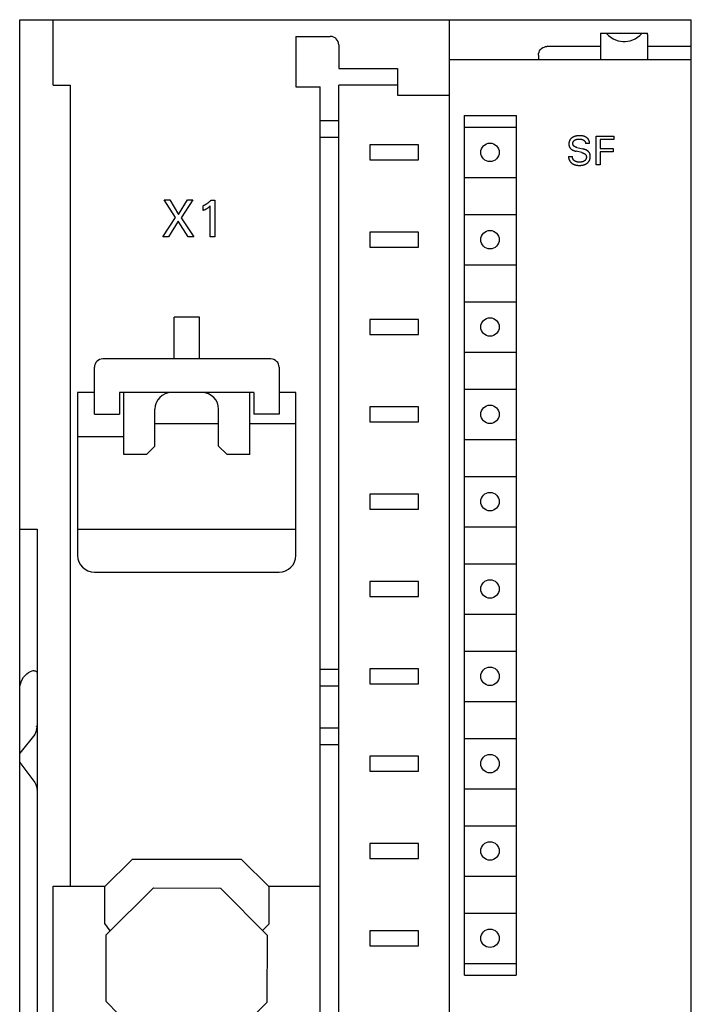
# Model space of a CAD drawing. Extents: x 0 to 594, y 0 to 420.
# Drawn here: x 103 to 143, y 270 to 328 of the extents above; entities that cross this region are included whole.
import ezdxf

# ---------------------------------------------------------------- set-up
doc = ezdxf.new("R2010")
doc.units = 0
doc.header["$LTSCALE"] = 32.67
doc.header["$MEASUREMENT"] = 0
doc.layers.add('20000_FRONT_O', color=7, linetype='CONTINUOUS')

msp = doc.modelspace()

# ---------------------------------------------------------------- linework, layer by layer
at = {"layer": '20000_FRONT_O', "color": 7, "linetype": 'Continuous'}
for p, q in [((103.31381, 203.49581), (103.31381, 328.49581)), ((103.31381, 328.49581), (143.31381, 328.49581)), ((105.31381, 324.59581), (105.31381, 328.49581)), ((128.91381, 203.49581), (128.91381, 328.49581)), ((143.31381, 203.49581), (143.31381, 328.49581)), ((119.76381, 327.49581), (119.76381, 324.49581)), ((119.76381, 327.49581), (121.81381, 327.49581)), ((137.91381, 327.69581), (137.91381, 326.09581)), ((137.91381, 327.69581), (140.70849, 327.69581)), ((138.24143, 327.69581), (138.37207, 327.55989)), ((138.37207, 327.55989), (138.51146, 327.44854)), ((138.51146, 327.44854), (138.65559, 327.36019)), ((138.65559, 327.36019), (138.80178, 327.2928)), ((138.80178, 327.2928), (138.94843, 327.24433)), ((138.94843, 327.24433), (139.09484, 327.21304)), ((139.09484, 327.21304), (139.24087, 327.19771)), ((139.24087, 327.19771), (139.38674, 327.19771)), ((139.38674, 327.19771), (139.53277, 327.21304)), ((139.53277, 327.21304), (139.67918, 327.24433)), ((139.67918, 327.24433), (139.82584, 327.2928)), ((139.82584, 327.2928), (139.97202, 327.36019)), ((139.97202, 327.36019), (140.11616, 327.44854)), ((140.11616, 327.44854), (140.25554, 327.55989)), ((140.25554, 327.55989), (140.38619, 327.69581)), ((140.71147, 327.66468), (140.70849, 327.69581)), ((140.71323, 327.6347), (140.71147, 327.66468)), ((140.71381, 327.60586), (140.71323, 327.6347)), ((140.71381, 327.60586), (140.71381, 326.09581)), ((122.31381, 326.99581), (122.31381, 325.59581)), ((134.24272, 326.55651), (134.27963, 326.63925)), ((134.27963, 326.63925), (134.3306, 326.71475)), ((134.3306, 326.71475), (134.39301, 326.77915)), ((134.39301, 326.77915), (134.46508, 326.83109)), ((134.46508, 326.83109), (134.54385, 326.86884)), ((134.54385, 326.86884), (134.62774, 326.89193)), ((134.62774, 326.89193), (134.71381, 326.89966)), ((137.91381, 326.89966), (134.71381, 326.89966)), ((143.31381, 326.89966), (140.71381, 326.89966)), ((143.31381, 326.09581), (128.91381, 326.09581)), ((134.21381, 326.38202), (134.22078, 326.46991)), ((134.21381, 326.38434), (134.21381, 326.09581)), ((134.22078, 326.46991), (134.24272, 326.55651)), ((122.31381, 325.59581), (125.81381, 325.59581)), ((125.81381, 325.59581), (125.81381, 323.99581)), ((105.31381, 324.59581), (106.31381, 324.59581)), ((106.31381, 324.59581), (106.31381, 276.89581)), ((119.76381, 324.49581), (121.21381, 324.49581)), ((121.21381, 206.39581), (121.21381, 324.49581)), ((122.31381, 207.39581), (122.31381, 324.59581)), ((125.81381, 324.59581), (122.31381, 324.59581)), ((125.81381, 323.99581), (128.91381, 323.99581)), ((121.21381, 322.49581), (122.31381, 322.49581)), ((129.79419, 322.79581), (129.79419, 271.59581)), ((129.79419, 322.79581), (132.89419, 322.79581)), ((132.87458, 322.79581), (132.87458, 271.59581)), ((129.81381, 322.09581), (132.87458, 322.09581)), ((121.21381, 321.49581), (122.31381, 321.49581)), ((136.06946, 321.31184), (136.06255, 321.29732)), ((136.07694, 321.32608), (136.06946, 321.31184)), ((136.08497, 321.34001), (136.07694, 321.32608)), ((136.09355, 321.3536), (136.08497, 321.34001)), ((136.10266, 321.36683), (136.09355, 321.3536)), ((136.11231, 321.37965), (136.10266, 321.36683)), ((136.12291, 321.39256), (136.11231, 321.37965)), ((136.13404, 321.40501), (136.12291, 321.39256)), ((136.14568, 321.417), (136.13404, 321.40501)), ((136.15778, 321.42854), (136.14568, 321.417)), ((136.17031, 321.43962), (136.15778, 321.42854)), ((136.18324, 321.45024), (136.17031, 321.43962)), ((136.19654, 321.46041), (136.18324, 321.45024)), ((136.21017, 321.47012), (136.19654, 321.46041)), ((136.22409, 321.47939), (136.21017, 321.47012)), ((136.24092, 321.48977), (136.22409, 321.47939)), ((136.25809, 321.49954), (136.24092, 321.48977)), ((136.27558, 321.5087), (136.25809, 321.49954)), ((136.29336, 321.51728), (136.27558, 321.5087)), ((136.31141, 321.52528), (136.29336, 321.51728)), ((136.32969, 321.53273), (136.31141, 321.52528)), ((136.34819, 321.53963), (136.32969, 321.53273)), ((136.33856, 321.2986), (136.34575, 321.30451)), ((136.34575, 321.30451), (136.35316, 321.31017)), ((136.36855, 321.54654), (136.34819, 321.53963)), ((136.35316, 321.31017), (136.36077, 321.31557)), ((136.36077, 321.31557), (136.36856, 321.32073)), ((136.3891, 321.55284), (136.36855, 321.54654)), ((136.36856, 321.32073), (136.3765, 321.32565)), ((136.3765, 321.32565), (136.38457, 321.33034)), ((136.38457, 321.33034), (136.39277, 321.33481)), ((136.40983, 321.55855), (136.3891, 321.55284)), ((136.39277, 321.33481), (136.40331, 321.34017)), ((136.40331, 321.34017), (136.41399, 321.34519)), ((136.43071, 321.56368), (136.40983, 321.55855)), ((136.41399, 321.34519), (136.42481, 321.34989)), ((136.42481, 321.34989), (136.43575, 321.35427)), ((136.45171, 321.56825), (136.43071, 321.56368)), ((136.43575, 321.35427), (136.4468, 321.35834)), ((136.4468, 321.35834), (136.45796, 321.36211)), ((136.4728, 321.57228), (136.45171, 321.56825)), ((136.45796, 321.36211), (136.46921, 321.3656)), ((136.46921, 321.3656), (136.48179, 321.36914)), ((136.49397, 321.57577), (136.4728, 321.57228)), ((136.48179, 321.36914), (136.49445, 321.37236)), ((136.52166, 321.57957), (136.49397, 321.57577)), ((136.49445, 321.37236), (136.5072, 321.37526)), ((136.5072, 321.37526), (136.52002, 321.37787)), ((136.52002, 321.37787), (136.53289, 321.3802)), ((136.54943, 321.58256), (136.52166, 321.57957)), ((136.53289, 321.3802), (136.54581, 321.38226)), ((136.54581, 321.38226), (136.55877, 321.38407)), ((136.57729, 321.58482), (136.54943, 321.58256)), ((136.55877, 321.38407), (136.57581, 321.38609)), ((136.57581, 321.38609), (136.59289, 321.3877)), ((136.60524, 321.5864), (136.57729, 321.58482)), ((136.59289, 321.3877), (136.61, 321.38892)), ((136.63329, 321.58738), (136.60524, 321.5864)), ((136.61, 321.38892), (136.62713, 321.38974)), ((136.62713, 321.38974), (136.64428, 321.39018)), ((136.66144, 321.58782), (136.63329, 321.58738)), ((136.64428, 321.39018), (136.66144, 321.39023)), ((136.68289, 321.58782), (136.66144, 321.58782)), ((136.66144, 321.39023), (136.67601, 321.38997)), ((136.67601, 321.38997), (136.69056, 321.3894)), ((136.70437, 321.58751), (136.68289, 321.58782)), ((136.69056, 321.3894), (136.70509, 321.38849)), ((136.72586, 321.58685), (136.70437, 321.58751)), ((136.70509, 321.38849), (136.7196, 321.38721)), ((136.7196, 321.38721), (136.73405, 321.38553)), ((136.74735, 321.58579), (136.72586, 321.58685)), ((136.73405, 321.38553), (136.74846, 321.3834)), ((136.7688, 321.58431), (136.74735, 321.58579)), ((136.74846, 321.3834), (136.76433, 321.38051)), ((136.76433, 321.38051), (136.78009, 321.37702)), ((136.79019, 321.58235), (136.7688, 321.58431)), ((136.78009, 321.37702), (136.78792, 321.37506)), ((136.78792, 321.37506), (136.7957, 321.37294)), ((136.8115, 321.57987), (136.79019, 321.58235)), ((136.7957, 321.37294), (136.80345, 321.37067)), ((136.80345, 321.37067), (136.81114, 321.36824)), ((136.81114, 321.36824), (136.81878, 321.36566)), ((136.8327, 321.57684), (136.8115, 321.57987)), ((136.81878, 321.36566), (136.82637, 321.36292)), ((136.82637, 321.36292), (136.83355, 321.36016)), ((136.85376, 321.57323), (136.8327, 321.57684)), ((136.83355, 321.36016), (136.84067, 321.35726)), ((136.84067, 321.35726), (136.84773, 321.35421)), ((136.84773, 321.35421), (136.85472, 321.35102)), ((136.87468, 321.56897), (136.85376, 321.57323)), ((136.85472, 321.35102), (136.86165, 321.34768)), ((136.86165, 321.34768), (136.86851, 321.34419)), ((136.86851, 321.34419), (136.87529, 321.34056)), ((136.89541, 321.56405), (136.87468, 321.56897)), ((136.87529, 321.34056), (136.882, 321.33678)), ((136.882, 321.33678), (136.88863, 321.33286)), ((136.88863, 321.33286), (136.89518, 321.32878)), ((136.89518, 321.32878), (136.90055, 321.32529)), ((136.91593, 321.55841), (136.89541, 321.56405)), ((136.90055, 321.32529), (136.90586, 321.32169)), ((136.90586, 321.32169), (136.9111, 321.31798)), ((136.9111, 321.31798), (136.91627, 321.31418)), ((136.93623, 321.55202), (136.91593, 321.55841)), ((136.91627, 321.31418), (136.92135, 321.31026)), ((136.92135, 321.31026), (136.92634, 321.30624)), ((136.92634, 321.30624), (136.93124, 321.30211)), ((136.95627, 321.54483), (136.93623, 321.55202)), ((136.97603, 321.53682), (136.95627, 321.54483)), ((136.99128, 321.52994), (136.97603, 321.53682)), ((137.00632, 321.52255), (136.99128, 321.52994)), ((137.02113, 321.51464), (137.00632, 321.52255)), ((137.03569, 321.50623), (137.02113, 321.51464)), ((137.04998, 321.49733), (137.03569, 321.50623)), ((137.06397, 321.48795), (137.04998, 321.49733)), ((137.07764, 321.47811), (137.06397, 321.48795)), ((137.09096, 321.46781), (137.07764, 321.47811)), ((137.10393, 321.45706), (137.09096, 321.46781)), ((137.1165, 321.44587), (137.10393, 321.45706)), ((137.12867, 321.43426), (137.1165, 321.44587)), ((137.14041, 321.42224), (137.12867, 321.43426)), ((137.1517, 321.40982), (137.14041, 321.42224)), ((137.16251, 321.397), (137.1517, 321.40982)), ((137.17282, 321.3838), (137.16251, 321.397)), ((137.18114, 321.37236), (137.17282, 321.3838)), ((137.18907, 321.36066), (137.18114, 321.37236)), ((137.1966, 321.3487), (137.18907, 321.36066)), ((137.20371, 321.3365), (137.1966, 321.3487)), ((137.2104, 321.32407), (137.20371, 321.3365)), ((137.21666, 321.3114), (137.2104, 321.32407)), ((137.22246, 321.29851), (137.21666, 321.3114)), ((137.64939, 319.85409), (137.64939, 321.55409)), ((137.64939, 321.55409), (138.69638, 321.55409)), ((137.88192, 321.36131), (137.88192, 320.82517)), ((138.69638, 321.36131), (137.88192, 321.36131)), ((138.69638, 321.55409), (138.69638, 321.36131)), ((124.16381, 321.04581), (124.16381, 320.14581)), ((127.06381, 321.04581), (124.16381, 321.04581)), ((127.06381, 320.14581), (127.06381, 321.04581)), ((136.0231, 321.11494), (136.02289, 321.09746)), ((136.02289, 321.09746), (136.02304, 321.08546)), ((136.02304, 321.08546), (136.02343, 321.07347)), ((136.02382, 321.13241), (136.0231, 321.11494)), ((136.02343, 321.07347), (136.02407, 321.0615)), ((136.02508, 321.14984), (136.02382, 321.13241)), ((136.02407, 321.0615), (136.02499, 321.04955)), ((136.02499, 321.04955), (136.02619, 321.03764)), ((136.02691, 321.16721), (136.02508, 321.14984)), ((136.02619, 321.03764), (136.02768, 321.02577)), ((136.02931, 321.18449), (136.02691, 321.16721)), ((136.02768, 321.02577), (136.02947, 321.01395)), ((136.03233, 321.20168), (136.02931, 321.18449)), ((136.02947, 321.01395), (136.03158, 321.00218)), ((136.03158, 321.00218), (136.03403, 320.99048)), ((136.03597, 321.21873), (136.03233, 321.20168)), ((136.03403, 320.99048), (136.03681, 320.97885)), ((136.04027, 321.23562), (136.03597, 321.21873)), ((136.03681, 320.97885), (136.03938, 320.96928)), ((136.03938, 320.96928), (136.0422, 320.95977)), ((136.04524, 321.25235), (136.04027, 321.23562)), ((136.0422, 320.95977), (136.04525, 320.95034)), ((136.05043, 321.26754), (136.04524, 321.25235)), ((136.04525, 320.95034), (136.04856, 320.94098)), ((136.04856, 320.94098), (136.0521, 320.93171)), ((136.0562, 321.28255), (136.05043, 321.26754)), ((136.0521, 320.93171), (136.0559, 320.92254)), ((136.0559, 320.92254), (136.05994, 320.91348)), ((136.06255, 321.29732), (136.0562, 321.28255)), ((136.05994, 320.91348), (136.06422, 320.90453)), ((136.06422, 320.90453), (136.06876, 320.8957)), ((136.06876, 320.8957), (136.07354, 320.887)), ((136.07354, 320.887), (136.07858, 320.87845)), ((136.07858, 320.87845), (136.08381, 320.87012)), ((136.08381, 320.87012), (136.08928, 320.86195)), ((136.08928, 320.86195), (136.09498, 320.85394)), ((136.09498, 320.85394), (136.10091, 320.84609)), ((136.10091, 320.84609), (136.10706, 320.83841)), ((136.10706, 320.83841), (136.11342, 320.83091)), ((136.11342, 320.83091), (136.11999, 320.82359)), ((136.11999, 320.82359), (136.12675, 320.81646)), ((136.12675, 320.81646), (136.13371, 320.80952)), ((136.13371, 320.80952), (136.14086, 320.80278)), ((136.14086, 320.80278), (136.14819, 320.79625)), ((136.14819, 320.79625), (136.15633, 320.78942)), ((136.15633, 320.78942), (136.16466, 320.78282)), ((136.16466, 320.78282), (136.17316, 320.77645)), ((136.17316, 320.77645), (136.18183, 320.7703)), ((136.18183, 320.7703), (136.19065, 320.76437)), ((136.19065, 320.76437), (136.19961, 320.75864)), ((136.19961, 320.75864), (136.20869, 320.7531)), ((136.20869, 320.7531), (136.21788, 320.74775)), ((136.21788, 320.74775), (136.22717, 320.74257)), ((136.22717, 320.74257), (136.23952, 320.73602)), ((136.23952, 320.73602), (136.252, 320.72974)), ((136.252, 320.72974), (136.26461, 320.72372)), ((136.25894, 321.12286), (136.25914, 321.13138)), ((136.25903, 321.11433), (136.25894, 321.12286)), ((136.25939, 321.10611), (136.25903, 321.11433)), ((136.25914, 321.13138), (136.25962, 321.13986)), ((136.26001, 321.0979), (136.25939, 321.10611)), ((136.25962, 321.13986), (136.26039, 321.14831)), ((136.26091, 321.0897), (136.26001, 321.0979)), ((136.26039, 321.14831), (136.26145, 321.15671)), ((136.26209, 321.08155), (136.26091, 321.0897)), ((136.26145, 321.15671), (136.2628, 321.16506)), ((136.26356, 321.07345), (136.26209, 321.08155)), ((136.2628, 321.16506), (136.26443, 321.17335)), ((136.26532, 321.06542), (136.26356, 321.07345)), ((136.26443, 321.17335), (136.26636, 321.18157)), ((136.26461, 320.72372), (136.27733, 320.71796)), ((136.26737, 321.05749), (136.26532, 321.06542)), ((136.26636, 321.18157), (136.26858, 321.18972)), ((136.26974, 321.04966), (136.26737, 321.05749)), ((136.26858, 321.18972), (136.27109, 321.19778)), ((136.27241, 321.04195), (136.26974, 321.04966)), ((136.27109, 321.19778), (136.27389, 321.20576)), ((136.2754, 321.03439), (136.27241, 321.04195)), ((136.27389, 321.20576), (136.27706, 321.2138)), ((136.27872, 321.02698), (136.2754, 321.03439)), ((136.27706, 321.2138), (136.28052, 321.22173)), ((136.27733, 320.71796), (136.29015, 320.71244)), ((136.28236, 321.01975), (136.27872, 321.02698)), ((136.28052, 321.22173), (136.28428, 321.22952)), ((136.28634, 321.01272), (136.28236, 321.01975)), ((136.28428, 321.22952), (136.28834, 321.23718)), ((136.29062, 321.00596), (136.28634, 321.01272)), ((136.28834, 321.23718), (136.29267, 321.24467)), ((136.29521, 320.9994), (136.29062, 321.00596)), ((136.29267, 321.24467), (136.29729, 321.25199)), ((136.30009, 320.99304), (136.29521, 320.9994)), ((136.29729, 321.25199), (136.30219, 321.25912)), ((136.30526, 320.98689), (136.30009, 320.99304)), ((136.30219, 321.25912), (136.30735, 321.26605)), ((136.31069, 320.98094), (136.30526, 320.98689)), ((136.30735, 321.26605), (136.31278, 321.27277)), ((136.31636, 320.97518), (136.31069, 320.98094)), ((136.31278, 321.27277), (136.31847, 321.27925)), ((136.32226, 320.96962), (136.31636, 320.97518)), ((136.31847, 321.27925), (136.3249, 321.28598)), ((136.32836, 320.96425), (136.32226, 320.96962)), ((136.3249, 321.28598), (136.3316, 321.29243)), ((136.33465, 320.95908), (136.32836, 320.96425)), ((136.3316, 321.29243), (136.33856, 321.2986)), ((136.34111, 320.95409), (136.33465, 320.95908)), ((136.34772, 320.9493), (136.34111, 320.95409)), ((136.35446, 320.94468), (136.34772, 320.9493)), ((136.36132, 320.94026), (136.35446, 320.94468)), ((136.36827, 320.93601), (136.36132, 320.94026)), ((136.37897, 320.92991), (136.36827, 320.93601)), ((136.38984, 320.9242), (136.37897, 320.92991)), ((136.40086, 320.91887), (136.38984, 320.9242)), ((136.41202, 320.91389), (136.40086, 320.91887)), ((136.42331, 320.90924), (136.41202, 320.91389)), ((136.43471, 320.9049), (136.42331, 320.90924)), ((136.44622, 320.90085), (136.43471, 320.9049)), ((136.45781, 320.89707), (136.44622, 320.90085)), ((136.46948, 320.89354), (136.45781, 320.89707)), ((136.48121, 320.89023), (136.46948, 320.89354)), ((136.493, 320.88712), (136.48121, 320.89023)), ((136.50482, 320.88421), (136.493, 320.88712)), ((136.50482, 320.88421), (136.84699, 320.80228)), ((136.86577, 320.79767), (136.84699, 320.80228)), ((136.8845, 320.79282), (136.86577, 320.79767)), ((136.90317, 320.78772), (136.8845, 320.79282)), ((136.92176, 320.78235), (136.90317, 320.78772)), ((136.94027, 320.77669), (136.92176, 320.78235)), ((136.93124, 321.30211), (136.93605, 321.29786)), ((136.93605, 321.29786), (136.94074, 321.29351)), ((136.95867, 320.77071), (136.94027, 320.77669)), ((136.94074, 321.29351), (136.94533, 321.28905)), ((136.94533, 321.28905), (136.9498, 321.28447)), ((136.9498, 321.28447), (136.95414, 321.27978)), ((136.95414, 321.27978), (136.95836, 321.27497)), ((136.95836, 321.27497), (136.9622, 321.27035)), ((136.97697, 320.76439), (136.95867, 320.77071)), ((136.9622, 321.27035), (136.96592, 321.26564)), ((136.96592, 321.26564), (136.96951, 321.26083)), ((136.96951, 321.26083), (136.97299, 321.25593)), ((136.97299, 321.25593), (136.97634, 321.25094)), ((136.97634, 321.25094), (136.97957, 321.24587)), ((136.99052, 320.75946), (136.97697, 320.76439)), ((136.97957, 321.24587), (136.98267, 321.24072)), ((136.98267, 321.24072), (136.98564, 321.23549)), ((136.98564, 321.23549), (136.98848, 321.23018)), ((136.98848, 321.23018), (136.99119, 321.22481)), ((137.004, 320.75431), (136.99052, 320.75946)), ((136.99119, 321.22481), (136.99377, 321.21937)), ((136.99377, 321.21937), (136.99622, 321.21386)), ((136.99622, 321.21386), (136.99852, 321.2083)), ((136.99852, 321.2083), (137.00063, 321.20285)), ((137.00063, 321.20285), (137.00261, 321.19735)), ((137.00261, 321.19735), (137.00446, 321.19181)), ((137.01739, 320.74893), (137.004, 320.75431)), ((137.00446, 321.19181), (137.00617, 321.18622)), ((137.00617, 321.18622), (137.00775, 321.1806)), ((137.00775, 321.1806), (137.00919, 321.17494)), ((137.00919, 321.17494), (137.0105, 321.16924)), ((137.0105, 321.16924), (137.01166, 321.16352)), ((137.01166, 321.16352), (137.01269, 321.15778)), ((137.01269, 321.15778), (137.01357, 321.15201)), ((137.01357, 321.15201), (137.01431, 321.14622)), ((137.01431, 321.14622), (137.01491, 321.14042)), ((137.01491, 321.14042), (137.01536, 321.13461)), ((137.01536, 321.13461), (137.01566, 321.12878)), ((137.2518, 321.12878), (137.01566, 321.12878)), ((137.03067, 320.74332), (137.01739, 320.74893)), ((137.04385, 320.73745), (137.03067, 320.74332)), ((137.0569, 320.73132), (137.04385, 320.73745)), ((137.06982, 320.72491), (137.0569, 320.73132)), ((137.08259, 320.71821), (137.06982, 320.72491)), ((137.09213, 320.71295), (137.08259, 320.71821)), ((137.22779, 321.28541), (137.22246, 321.29851)), ((137.23264, 321.27209), (137.22779, 321.28541)), ((137.237, 321.25857), (137.23264, 321.27209)), ((137.24086, 321.24485), (137.237, 321.25857)), ((137.24419, 321.23094), (137.24086, 321.24485)), ((137.24699, 321.21684), (137.24419, 321.23094)), ((137.24924, 321.20257), (137.24699, 321.21684)), ((137.25093, 321.18813), (137.24924, 321.20257)), ((137.25204, 321.17352), (137.25093, 321.18813)), ((137.2518, 321.12878), (137.25249, 321.14384)), ((137.25257, 321.15876), (137.25204, 321.17352)), ((137.25249, 321.14384), (137.25257, 321.15876)), ((137.88192, 320.82517), (138.65421, 320.82517)), ((138.65421, 320.82517), (138.65421, 320.6324)), ((124.16381, 320.14581), (127.06381, 320.14581)), ((136.00361, 320.34686), (136.00332, 320.32996)), ((136.00332, 320.32996), (136.00368, 320.31317)), ((136.00361, 320.34686), (136.23735, 320.34686)), ((136.00368, 320.31317), (136.00468, 320.2965)), ((136.00468, 320.2965), (136.00631, 320.27996)), ((136.00631, 320.27996), (136.00855, 320.26356)), ((136.00855, 320.26356), (136.01139, 320.24731)), ((136.01139, 320.24731), (136.01482, 320.23122)), ((136.01482, 320.23122), (136.01883, 320.2153)), ((136.01883, 320.2153), (136.02339, 320.19956)), ((136.02339, 320.19956), (136.0285, 320.18401)), ((136.0285, 320.18401), (136.03415, 320.16866)), ((136.03415, 320.16866), (136.04032, 320.15353)), ((136.04032, 320.15353), (136.04699, 320.13861)), ((136.04699, 320.13861), (136.05415, 320.12393)), ((136.23584, 320.31965), (136.23594, 320.3264)), ((136.23592, 320.31293), (136.23584, 320.31965)), ((136.23617, 320.30626), (136.23592, 320.31293)), ((136.23594, 320.3264), (136.23622, 320.33318)), ((136.2366, 320.29962), (136.23617, 320.30626)), ((136.23622, 320.33318), (136.23669, 320.34)), ((136.23721, 320.29303), (136.2366, 320.29962)), ((136.23669, 320.34), (136.23735, 320.34686)), ((136.23798, 320.28648), (136.23721, 320.29303)), ((136.23891, 320.27997), (136.23798, 320.28648)), ((136.24001, 320.27351), (136.23891, 320.27997)), ((136.24128, 320.26709), (136.24001, 320.27351)), ((136.2427, 320.26073), (136.24128, 320.26709)), ((136.24428, 320.25441), (136.2427, 320.26073)), ((136.24601, 320.24815), (136.24428, 320.25441)), ((136.24789, 320.24194), (136.24601, 320.24815)), ((136.24992, 320.23579), (136.24789, 320.24194)), ((136.2521, 320.22969), (136.24992, 320.23579)), ((136.25441, 320.22365), (136.2521, 320.22969)), ((136.25687, 320.21767), (136.25441, 320.22365)), ((136.25947, 320.21175), (136.25687, 320.21767)), ((136.2622, 320.20589), (136.25947, 320.21175)), ((136.26507, 320.20009), (136.2622, 320.20589)), ((136.26806, 320.19436), (136.26507, 320.20009)), ((136.27119, 320.1887), (136.26806, 320.19436)), ((136.27443, 320.18311), (136.27119, 320.1887)), ((136.2778, 320.17759), (136.27443, 320.18311)), ((136.28129, 320.17213), (136.2778, 320.17759)), ((136.2849, 320.16675), (136.28129, 320.17213)), ((136.28862, 320.16145), (136.2849, 320.16675)), ((136.29286, 320.15568), (136.28862, 320.16145)), ((136.29015, 320.71244), (136.30308, 320.70714)), ((136.29723, 320.15), (136.29286, 320.15568)), ((136.30173, 320.14442), (136.29723, 320.15)), ((136.30636, 320.13894), (136.30173, 320.14442)), ((136.30308, 320.70714), (136.31609, 320.70207)), ((136.31111, 320.13356), (136.30636, 320.13894)), ((136.31598, 320.12828), (136.31111, 320.13356)), ((136.31609, 320.70207), (136.32918, 320.69719)), ((136.32918, 320.69719), (136.34676, 320.69098)), ((136.34676, 320.69098), (136.36445, 320.6851)), ((136.36445, 320.6851), (136.38224, 320.67954)), ((136.38224, 320.67954), (136.40013, 320.67427)), ((136.40013, 320.67427), (136.41809, 320.66929)), ((136.41809, 320.66929), (136.43612, 320.66457)), ((136.43612, 320.66457), (136.45421, 320.66011)), ((136.79638, 320.57818), (136.45421, 320.66011)), ((136.79638, 320.57818), (136.81038, 320.57472)), ((136.81038, 320.57472), (136.82432, 320.57105)), ((136.82432, 320.57105), (136.83819, 320.56711)), ((136.83819, 320.56711), (136.85198, 320.5629)), ((136.85198, 320.5629), (136.86567, 320.55837)), ((136.86567, 320.55837), (136.87925, 320.5535)), ((136.87925, 320.5535), (136.8927, 320.54825)), ((136.8927, 320.54825), (136.90602, 320.5426)), ((136.90602, 320.5426), (136.91918, 320.53651)), ((136.91918, 320.53651), (136.93217, 320.52995)), ((136.93217, 320.52995), (136.94498, 320.52289)), ((136.94498, 320.52289), (136.95309, 320.51809)), ((136.95309, 320.51809), (136.9611, 320.51306)), ((136.9611, 320.51306), (136.96897, 320.50781)), ((136.96897, 320.50781), (136.97668, 320.50234)), ((136.97668, 320.50234), (136.98419, 320.49663)), ((136.98419, 320.49663), (136.99149, 320.49068)), ((136.99149, 320.49068), (136.99854, 320.4845)), ((137.00011, 320.13342), (136.99357, 320.12614)), ((136.99854, 320.4845), (137.00532, 320.47807)), ((137.00636, 320.14093), (137.00011, 320.13342)), ((137.00532, 320.47807), (137.01179, 320.4714)), ((137.0123, 320.14867), (137.00636, 320.14093)), ((137.01179, 320.4714), (137.01794, 320.46447)), ((137.01794, 320.15663), (137.0123, 320.14867)), ((137.01794, 320.46447), (137.02373, 320.4573)), ((137.02326, 320.16484), (137.01794, 320.15663)), ((137.02825, 320.17325), (137.02326, 320.16484)), ((137.02373, 320.4573), (137.02914, 320.44986)), ((137.03291, 320.18187), (137.02825, 320.17325)), ((137.02914, 320.44986), (137.03413, 320.44217)), ((137.03724, 320.19066), (137.03291, 320.18187)), ((137.03413, 320.44217), (137.03833, 320.43489)), ((137.04125, 320.19963), (137.03724, 320.19066)), ((137.03833, 320.43489), (137.04218, 320.42741)), ((137.04493, 320.20876), (137.04125, 320.19963)), ((137.04218, 320.42741), (137.04567, 320.41973)), ((137.04828, 320.21803), (137.04493, 320.20876)), ((137.04567, 320.41973), (137.04883, 320.41188)), ((137.05132, 320.22744), (137.04828, 320.21803)), ((137.04883, 320.41188), (137.05166, 320.40387)), ((137.05403, 320.23696), (137.05132, 320.22744)), ((137.05166, 320.40387), (137.05418, 320.39572)), ((137.05642, 320.2466), (137.05403, 320.23696)), ((137.05418, 320.39572), (137.05639, 320.38745)), ((137.05639, 320.38745), (137.0583, 320.37906)), ((137.0585, 320.25632), (137.05642, 320.2466)), ((137.0583, 320.37906), (137.05994, 320.37058)), ((137.06026, 320.26613), (137.0585, 320.25632)), ((137.05994, 320.37058), (137.0613, 320.36201)), ((137.0617, 320.27601), (137.06026, 320.26613)), ((137.0613, 320.36201), (137.0624, 320.35339)), ((137.06284, 320.28595), (137.0617, 320.27601)), ((137.0624, 320.35339), (137.06325, 320.34472)), ((137.06366, 320.29592), (137.06284, 320.28595)), ((137.06325, 320.34472), (137.06385, 320.33601)), ((137.06417, 320.30593), (137.06366, 320.29592)), ((137.06385, 320.33601), (137.06426, 320.32599)), ((137.06437, 320.31596), (137.06417, 320.30593)), ((137.06426, 320.32599), (137.06437, 320.31596)), ((137.10156, 320.70751), (137.09213, 320.71295)), ((137.11089, 320.70188), (137.10156, 320.70751)), ((137.12009, 320.69605), (137.11089, 320.70188)), ((137.12915, 320.69002), (137.12009, 320.69605)), ((137.13807, 320.68378), (137.12915, 320.69002)), ((137.14684, 320.67732), (137.13807, 320.68378)), ((137.15544, 320.67064), (137.14684, 320.67732)), ((137.16385, 320.66372), (137.15544, 320.67064)), ((137.17155, 320.65705), (137.16385, 320.66372)), ((137.17907, 320.65016), (137.17155, 320.65705)), ((137.1864, 320.64308), (137.17907, 320.65016)), ((137.19355, 320.63579), (137.1864, 320.64308)), ((137.20049, 320.62832), (137.19355, 320.63579)), ((137.20722, 320.62066), (137.20049, 320.62832)), ((137.21374, 320.61281), (137.20722, 320.62066)), ((137.22004, 320.60478), (137.21374, 320.61281)), ((137.2261, 320.59657), (137.22004, 320.60478)), ((137.23191, 320.5882), (137.2261, 320.59657)), ((137.23748, 320.57965), (137.23191, 320.5882)), ((137.2428, 320.57094), (137.23748, 320.57965)), ((137.24786, 320.56206), (137.2428, 320.57094)), ((137.25265, 320.55305), (137.24786, 320.56206)), ((137.25169, 320.12479), (137.25831, 320.14041)), ((137.25719, 320.54389), (137.25265, 320.55305)), ((137.26147, 320.53462), (137.25719, 320.54389)), ((137.25831, 320.14041), (137.26437, 320.15625)), ((137.26549, 320.52522), (137.26147, 320.53462)), ((137.26437, 320.15625), (137.26988, 320.17229)), ((137.26924, 320.51572), (137.26549, 320.52522)), ((137.27274, 320.50612), (137.26924, 320.51572)), ((137.26988, 320.17229), (137.27483, 320.18849)), ((137.27597, 320.49644), (137.27274, 320.50612)), ((137.27483, 320.18849), (137.27968, 320.2066)), ((137.27895, 320.48667), (137.27597, 320.49644)), ((137.28166, 320.47684), (137.27895, 320.48667)), ((137.27968, 320.2066), (137.28388, 320.22487)), ((137.28427, 320.46626), (137.28166, 320.47684)), ((137.28388, 320.22487), (137.28744, 320.24326)), ((137.28659, 320.45561), (137.28427, 320.46626)), ((137.28864, 320.44491), (137.28659, 320.45561)), ((137.28744, 320.24326), (137.29038, 320.26177)), ((137.29042, 320.43416), (137.28864, 320.44491)), ((137.29038, 320.26177), (137.29271, 320.28036)), ((137.29194, 320.42337), (137.29042, 320.43416)), ((137.29322, 320.41254), (137.29194, 320.42337)), ((137.29271, 320.28036), (137.29446, 320.29903)), ((137.29427, 320.40168), (137.29322, 320.41254)), ((137.2951, 320.39079), (137.29427, 320.40168)), ((137.29446, 320.29903), (137.29565, 320.31776)), ((137.29571, 320.37988), (137.2951, 320.39079)), ((137.29565, 320.31776), (137.29628, 320.33652)), ((137.29638, 320.35529), (137.29571, 320.37988)), ((137.29628, 320.33652), (137.29638, 320.35529)), ((137.88192, 320.6324), (137.88192, 319.85409)), ((138.65421, 320.6324), (137.88192, 320.6324)), ((136.05415, 320.12393), (136.0618, 320.10949)), ((136.0618, 320.10949), (136.06991, 320.0953)), ((136.06991, 320.0953), (136.07848, 320.08138)), ((136.07848, 320.08138), (136.08749, 320.06772)), ((136.08749, 320.06772), (136.09692, 320.05435)), ((136.09692, 320.05435), (136.10752, 320.0403)), ((136.10752, 320.0403), (136.11859, 320.0266)), ((136.11859, 320.0266), (136.1301, 320.01327)), ((136.1301, 320.01327), (136.14204, 320.00031)), ((136.14204, 320.00031), (136.15438, 319.98774)), ((136.15438, 319.98774), (136.16713, 319.97557)), ((136.16713, 319.97557), (136.18025, 319.96382)), ((136.18025, 319.96382), (136.19373, 319.9525)), ((136.19373, 319.9525), (136.20756, 319.94162)), ((136.20756, 319.94162), (136.22171, 319.93119)), ((136.22171, 319.93119), (136.23617, 319.92123)), ((136.23617, 319.92123), (136.25093, 319.91174)), ((136.25093, 319.91174), (136.26597, 319.90275)), ((136.26597, 319.90275), (136.28127, 319.89426)), ((136.28127, 319.89426), (136.29681, 319.88629)), ((136.29681, 319.88629), (136.31258, 319.87885)), ((136.31258, 319.87885), (136.33233, 319.87041)), ((136.32096, 320.12311), (136.31598, 320.12828)), ((136.32605, 320.11804), (136.32096, 320.12311)), ((136.33126, 320.11308), (136.32605, 320.11804)), ((136.33657, 320.10824), (136.33126, 320.11308)), ((136.33233, 319.87041), (136.35237, 319.86276)), ((136.34198, 320.1035), (136.33657, 320.10824)), ((136.34748, 320.09888), (136.34198, 320.1035)), ((136.35308, 320.09438), (136.34748, 320.09888)), ((136.35237, 319.86276), (136.37269, 319.85587)), ((136.35878, 320.09), (136.35308, 320.09438)), ((136.36456, 320.08573), (136.35878, 320.09)), ((136.37042, 320.08159), (136.36456, 320.08573)), ((136.37636, 320.07758), (136.37042, 320.08159)), ((136.37269, 319.85587), (136.39325, 319.84971)), ((136.38238, 320.07369), (136.37636, 320.07758)), ((136.38847, 320.06993), (136.38238, 320.07369)), ((136.39464, 320.0663), (136.38847, 320.06993)), ((136.39325, 319.84971), (136.41404, 319.84423)), ((136.40087, 320.06281), (136.39464, 320.0663)), ((136.40716, 320.05945), (136.40087, 320.06281)), ((136.41351, 320.05623), (136.40716, 320.05945)), ((136.41991, 320.05315), (136.41351, 320.05623)), ((136.41404, 319.84423), (136.43503, 319.83942)), ((136.42637, 320.0502), (136.41991, 320.05315)), ((136.43333, 320.04721), (136.42637, 320.0502)), ((136.44035, 320.04438), (136.43333, 320.04721)), ((136.43503, 319.83942), (136.45619, 319.83524)), ((136.44741, 320.04171), (136.44035, 320.04438)), ((136.45453, 320.03919), (136.44741, 320.04171)), ((136.46169, 320.03681), (136.45453, 320.03919)), ((136.45619, 319.83524), (136.47751, 319.83165)), ((136.4689, 320.03458), (136.46169, 320.03681)), ((136.48345, 320.03053), (136.4689, 320.03458)), ((136.47751, 319.83165), (136.49895, 319.82862)), ((136.49816, 320.027), (136.48345, 320.03053)), ((136.51301, 320.02395), (136.49816, 320.027)), ((136.49895, 319.82862), (136.5205, 319.82612)), ((136.52799, 320.02137), (136.51301, 320.02395)), ((136.5205, 319.82612), (136.54213, 319.82412)), ((136.54309, 320.01921), (136.52799, 320.02137)), ((136.54213, 319.82412), (136.56381, 319.82257)), ((136.55828, 320.01743), (136.54309, 320.01921)), ((136.57355, 320.01602), (136.55828, 320.01743)), ((136.56381, 319.82257), (136.58552, 319.82146)), ((136.58889, 320.01493), (136.57355, 320.01602)), ((136.58552, 319.82146), (136.60724, 319.82074)), ((136.60428, 320.01412), (136.58889, 320.01493)), ((136.61971, 320.01358), (136.60428, 320.01412)), ((136.60724, 319.82074), (136.62894, 319.82038)), ((136.63515, 320.01325), (136.61971, 320.01358)), ((136.62894, 319.82038), (136.6506, 319.82035)), ((136.6506, 320.01312), (136.63515, 320.01325)), ((136.6654, 320.01315), (136.6506, 320.01312)), ((136.6506, 319.82035), (136.67592, 319.82071)), ((136.68017, 320.01335), (136.6654, 320.01315)), ((136.67592, 319.82071), (136.70116, 319.82152)), ((136.69492, 320.01375), (136.68017, 320.01335)), ((136.70964, 320.01437), (136.69492, 320.01375)), ((136.70116, 319.82152), (136.72631, 319.82283)), ((136.72431, 320.01525), (136.70964, 320.01437)), ((136.73892, 320.0164), (136.72431, 320.01525)), ((136.72631, 319.82283), (136.75138, 319.82469)), ((136.75347, 320.01785), (136.73892, 320.0164)), ((136.75138, 319.82469), (136.77636, 319.82714)), ((136.76795, 320.01964), (136.75347, 320.01785)), ((136.78235, 320.02178), (136.76795, 320.01964)), ((136.77636, 319.82714), (136.80127, 319.83023)), ((136.79666, 320.0243), (136.78235, 320.02178)), ((136.81087, 320.02724), (136.79666, 320.0243)), ((136.80127, 319.83023), (136.8261, 319.83401)), ((136.82498, 320.03061), (136.81087, 320.02724)), ((136.83898, 320.03445), (136.82498, 320.03061)), ((136.8261, 319.83401), (136.84805, 319.83796)), ((136.85285, 320.03877), (136.83898, 320.03445)), ((136.84805, 319.83796), (136.86991, 319.84251)), ((136.86659, 320.04361), (136.85285, 320.03877)), ((136.88018, 320.049), (136.86659, 320.04361)), ((136.86991, 319.84251), (136.89164, 319.84767)), ((136.88919, 320.05291), (136.88018, 320.049)), ((136.89812, 320.05708), (136.88919, 320.05291)), ((136.89164, 319.84767), (136.91322, 319.85348)), ((136.90695, 320.0615), (136.89812, 320.05708)), ((136.91567, 320.06617), (136.90695, 320.0615)), ((136.91322, 319.85348), (136.93461, 319.85995)), ((136.92427, 320.07108), (136.91567, 320.06617)), ((136.93272, 320.07625), (136.92427, 320.07108)), ((136.94103, 320.08165), (136.93272, 320.07625)), ((136.93461, 319.85995), (136.95579, 319.86711)), ((136.94916, 320.0873), (136.94103, 320.08165)), ((136.95711, 320.09318), (136.94916, 320.0873)), ((136.95579, 319.86711), (136.9767, 319.87497)), ((136.96485, 320.0993), (136.95711, 320.09318)), ((136.97239, 320.10566), (136.96485, 320.0993)), ((136.9797, 320.11226), (136.97239, 320.10566)), ((136.9767, 319.87497), (136.99327, 319.8818)), ((136.98676, 320.11908), (136.9797, 320.11226)), ((136.99357, 320.12614), (136.98676, 320.11908)), ((136.99327, 319.8818), (137.00964, 319.8891)), ((137.00964, 319.8891), (137.02578, 319.89689)), ((137.02578, 319.89689), (137.04168, 319.90516)), ((137.04168, 319.90516), (137.05731, 319.91393)), ((137.05731, 319.91393), (137.07266, 319.92319)), ((137.07266, 319.92319), (137.0877, 319.93296)), ((137.0877, 319.93296), (137.10241, 319.94324)), ((137.10241, 319.94324), (137.11602, 319.95346)), ((137.11602, 319.95346), (137.1293, 319.96413)), ((137.1293, 319.96413), (137.1422, 319.97526)), ((137.1422, 319.97526), (137.15471, 319.98683)), ((137.15471, 319.98683), (137.16678, 319.99884)), ((137.16678, 319.99884), (137.17839, 320.01128)), ((137.17839, 320.01128), (137.18951, 320.02415)), ((137.18951, 320.02415), (137.20012, 320.03744)), ((137.20012, 320.03744), (137.21017, 320.05114)), ((137.21017, 320.05114), (137.21961, 320.06518)), ((137.21961, 320.06518), (137.22848, 320.0796)), ((137.22848, 320.0796), (137.23678, 320.09436)), ((137.23678, 320.09436), (137.24452, 320.10943)), ((137.24452, 320.10943), (137.25169, 320.12479)), ((137.88192, 319.85409), (137.64939, 319.85409)), ((129.81381, 319.09581), (132.87458, 319.09581)), ((112.59377, 316.71157), (111.91178, 317.75934)), ((111.91178, 317.75934), (112.24997, 317.75934)), ((112.24997, 317.75934), (112.77619, 316.90491)), ((112.77619, 316.90491), (113.29961, 317.75934)), ((113.62236, 317.75934), (112.93195, 316.70533)), ((113.29961, 317.75934), (113.62236, 317.75934)), ((114.24906, 317.41628), (114.23137, 317.40852)), ((114.23137, 317.13411), (114.23137, 317.40852)), ((114.26663, 317.4243), (114.24906, 317.41628)), ((114.28408, 317.43258), (114.26663, 317.4243)), ((114.3014, 317.4411), (114.28408, 317.43258)), ((114.3186, 317.44988), (114.3014, 317.4411)), ((114.33566, 317.4589), (114.3186, 317.44988)), ((114.35259, 317.46817), (114.33566, 317.4589)), ((114.36939, 317.47768), (114.35259, 317.46817)), ((114.35299, 317.19076), (114.37075, 317.19982)), ((114.38605, 317.48742), (114.36939, 317.47768)), ((114.37075, 317.19982), (114.38841, 317.20909)), ((114.40257, 317.4974), (114.38605, 317.48742)), ((114.38841, 317.20909), (114.40595, 317.21857)), ((114.41906, 317.50767), (114.40257, 317.4974)), ((114.40595, 317.21857), (114.42336, 317.22828)), ((114.4354, 317.51818), (114.41906, 317.50767)), ((114.42336, 317.22828), (114.44064, 317.23824)), ((114.4516, 317.52892), (114.4354, 317.51818)), ((114.44064, 317.23824), (114.45776, 317.24845)), ((114.46765, 317.53988), (114.4516, 317.52892)), ((114.45776, 317.24845), (114.47277, 317.2577)), ((114.48355, 317.55106), (114.46765, 317.53988)), ((114.47277, 317.2577), (114.48765, 317.26716)), ((114.49929, 317.56246), (114.48355, 317.55106)), ((114.48765, 317.26716), (114.50239, 317.27683)), ((114.51487, 317.57408), (114.49929, 317.56246)), ((114.50239, 317.27683), (114.51698, 317.28673)), ((114.5303, 317.5859), (114.51487, 317.57408)), ((114.51698, 317.28673), (114.53142, 317.29684)), ((114.54557, 317.59794), (114.5303, 317.5859)), ((114.53142, 317.29684), (114.5457, 317.30718)), ((114.56067, 317.61018), (114.54557, 317.59794)), ((114.5457, 317.30718), (114.55815, 317.31648)), ((114.55815, 317.31648), (114.57047, 317.32595)), ((114.57599, 317.62295), (114.56067, 317.61018)), ((114.57047, 317.32595), (114.58265, 317.33559)), ((114.59114, 317.63592), (114.57599, 317.62295)), ((114.58265, 317.33559), (114.59605, 317.3465)), ((114.60611, 317.64911), (114.59114, 317.63592)), ((114.59605, 317.3465), (114.6093, 317.35759)), ((114.6209, 317.66249), (114.60611, 317.64911)), ((114.6093, 317.35759), (114.62241, 317.36885)), ((114.6355, 317.67608), (114.6209, 317.66249)), ((114.62241, 317.36885), (114.64383, 317.38776)), ((114.64992, 317.68986), (114.6355, 317.67608)), ((114.64383, 317.38776), (114.66498, 317.40696)), ((114.66414, 317.70383), (114.64992, 317.68986)), ((114.67818, 317.71799), (114.66414, 317.70383)), ((114.66498, 315.55934), (114.66498, 317.40696)), ((114.69202, 317.73234), (114.67818, 317.71799)), ((114.70567, 317.74686), (114.69202, 317.73234)), ((114.70567, 317.74686), (114.93019, 317.74686)), ((114.93019, 317.74686), (114.93019, 315.55934)), ((111.84583, 315.55934), (112.59377, 316.71157)), ((112.93195, 316.70533), (113.69111, 315.55934)), ((114.23137, 317.13411), (114.2559, 317.14493)), ((114.2559, 317.14493), (114.28035, 317.15598)), ((114.28035, 317.15598), (114.3047, 317.16728)), ((114.3047, 317.16728), (114.32892, 317.17886)), ((114.32892, 317.17886), (114.35299, 317.19076)), ((129.81381, 316.89581), (132.87458, 316.89581)), ((112.75374, 316.4964), (112.177, 315.55934)), ((113.34451, 315.55934), (112.75374, 316.4964)), ((112.177, 315.55934), (111.84583, 315.55934)), ((113.69111, 315.55934), (113.34451, 315.55934)), ((114.93019, 315.55934), (114.66498, 315.55934)), ((124.16381, 315.84581), (124.16381, 314.94581)), ((127.06381, 315.84581), (124.16381, 315.84581)), ((127.06381, 314.94581), (127.06381, 315.84581)), ((124.16381, 314.94581), (127.06381, 314.94581)), ((129.81381, 313.89581), (132.87458, 313.89581)), ((129.81381, 311.69581), (132.87458, 311.69581)), ((112.51381, 308.29581), (112.51381, 310.78774)), ((114.01381, 310.78774), (112.51381, 310.78774)), ((114.01381, 308.29581), (114.01381, 310.78774)), ((124.16381, 310.64581), (124.16381, 309.74581)), ((127.06381, 310.64581), (124.16381, 310.64581)), ((127.06381, 309.74581), (127.06381, 310.64581)), ((124.16381, 309.74581), (127.06381, 309.74581)), ((129.81381, 308.69581), (132.87458, 308.69581)), ((118.26381, 308.29581), (108.26381, 308.29581)), ((107.76381, 304.99581), (107.76381, 307.79581)), ((118.76381, 307.79581), (118.76381, 304.99581)), ((106.76381, 306.29581), (106.76381, 296.59581)), ((107.76381, 306.29581), (106.76381, 306.29581)), ((109.26381, 306.29581), (109.26381, 304.99581)), ((117.26381, 306.29581), (109.26381, 306.29581)), ((109.51381, 302.59581), (109.51381, 306.29581)), ((117.01381, 302.59581), (117.01381, 306.29581)), ((117.26381, 306.29581), (117.26381, 304.99581)), ((119.76381, 306.29581), (118.76381, 306.29581)), ((119.76381, 296.59581), (119.76381, 306.29581)), ((129.81381, 306.49581), (132.87458, 306.49581)), ((107.76381, 304.99581), (109.26381, 304.99581)), ((111.36381, 303.09581), (111.36381, 305.29581)), ((115.16381, 303.09581), (115.16381, 305.29581)), ((118.76381, 304.99581), (117.26381, 304.99581)), ((124.16381, 305.44581), (124.16381, 304.54581)), ((127.06381, 305.44581), (124.16381, 305.44581)), ((127.06381, 304.54581), (127.06381, 305.44581)), ((111.36381, 304.44902), (115.16381, 304.44902)), ((117.01381, 304.44902), (119.76381, 304.44902)), ((124.16381, 304.54581), (127.06381, 304.54581)), ((109.51381, 303.64902), (106.76381, 303.64902)), ((129.81381, 303.49581), (132.87458, 303.49581)), ((110.86381, 302.59581), (109.51381, 302.59581)), ((110.86381, 302.59581), (111.36381, 303.09581)), ((115.66381, 302.59581), (115.16381, 303.09581)), ((117.01381, 302.59581), (115.66381, 302.59581)), ((129.81381, 301.29581), (132.87458, 301.29581)), ((124.16381, 300.24581), (124.16381, 299.34581)), ((127.06381, 300.24581), (124.16381, 300.24581)), ((127.06381, 299.34581), (127.06381, 300.24581)), ((124.16381, 299.34581), (127.06381, 299.34581)), ((103.31381, 298.14902), (104.36381, 298.14902)), ((104.36381, 298.14902), (104.36381, 221.09581)), ((106.76381, 298.14902), (119.76381, 298.14902)), ((129.81381, 298.29581), (132.87458, 298.29581)), ((129.81381, 296.09581), (132.87458, 296.09581)), ((107.76381, 295.59581), (118.76381, 295.59581)), ((124.16381, 295.04581), (124.16381, 294.14581)), ((127.06381, 295.04581), (124.16381, 295.04581)), ((127.06381, 294.14581), (127.06381, 295.04581)), ((124.16381, 294.14581), (127.06381, 294.14581)), ((129.81381, 293.09581), (132.87458, 293.09581)), ((129.81381, 290.89581), (132.87458, 290.89581)), ((103.83775, 289.61897), (103.94897, 289.67862)), ((103.94897, 289.67862), (104.06381, 289.72154)), ((104.06381, 289.72154), (104.11266, 289.73229)), ((104.11266, 289.73229), (104.16, 289.73532)), ((104.16, 289.73532), (104.20374, 289.73119)), ((104.20374, 289.73119), (104.24405, 289.72065)), ((104.24405, 289.72065), (104.28115, 289.70378)), ((104.28115, 289.70378), (104.31381, 289.68074)), ((104.31381, 289.68074), (104.34081, 289.65151)), ((104.34081, 289.65151), (104.35793, 289.61912)), ((121.21381, 289.82581), (122.31381, 289.82581)), ((124.16381, 289.84581), (124.16381, 288.94581)), ((127.06381, 289.84581), (124.16381, 289.84581)), ((127.06381, 288.94581), (127.06381, 289.84581)), ((103.35324, 288.92456), (103.40093, 289.0749)), ((103.40093, 289.0749), (103.46496, 289.21393)), ((103.46496, 289.21393), (103.54305, 289.3392)), ((103.54305, 289.3392), (103.63276, 289.44902)), ((103.63276, 289.44902), (103.73171, 289.54242)), ((103.73171, 289.54242), (103.83775, 289.61897)), ((104.35793, 289.61912), (104.36381, 289.585)), ((103.31381, 288.60351), (103.32378, 288.76618)), ((103.32378, 288.76618), (103.35324, 288.92456)), ((121.21381, 288.82581), (122.31381, 288.82581)), ((124.16381, 288.94581), (127.06381, 288.94581)), ((129.81381, 287.89581), (132.87458, 287.89581)), ((104.27408, 286.05341), (104.3148, 286.16915)), ((104.31029, 286.38718), (104.31011, 286.39833)), ((104.3148, 286.16915), (104.34278, 286.27686)), ((104.34278, 286.27686), (104.35869, 286.37623)), ((104.35869, 286.37623), (104.36381, 286.46955)), ((121.21381, 286.32581), (122.31381, 286.32581)), ((104.22092, 285.93085), (103.31381, 284.81865)), ((104.22092, 285.93085), (104.27408, 286.05341)), ((129.81381, 285.69581), (132.87458, 285.69581)), ((121.21381, 285.32581), (122.31381, 285.32581)), ((124.16381, 284.64581), (124.16381, 283.74581)), ((127.06381, 284.64581), (124.16381, 284.64581)), ((127.06381, 283.74581), (127.06381, 284.64581)), ((103.31381, 284.27271), (104.22092, 283.08034)), ((124.16381, 283.74581), (127.06381, 283.74581)), ((104.22092, 283.08034), (104.27374, 282.95349)), ((104.27374, 282.95349), (104.31432, 282.83443)), ((104.31432, 282.83443), (104.3426, 282.72316)), ((104.3426, 282.72316), (104.35878, 282.62024)), ((104.35878, 282.62024), (104.36381, 282.52673)), ((129.81381, 282.69581), (132.87458, 282.69581)), ((104.31454, 282.59093), (104.3132, 282.58599)), ((129.81381, 280.49581), (132.87458, 280.49581)), ((124.16381, 279.44581), (124.16381, 278.54581)), ((127.06381, 279.44581), (124.16381, 279.44581)), ((127.06381, 278.54581), (127.06381, 279.44581)), ((124.16381, 278.54581), (127.06381, 278.54581)), ((110.00573, 278.49581), (108.36381, 276.85389)), ((116.52188, 278.49581), (110.00573, 278.49581)), ((118.16381, 276.85389), (116.52188, 278.49581)), ((129.81381, 277.49581), (132.87458, 277.49581)), ((105.31381, 255.09581), (105.31381, 276.89581)), ((105.31381, 276.89581), (108.40573, 276.89581)), ((108.36381, 276.85389), (108.36381, 274.65389)), ((108.47078, 274.00078), (111.29235, 276.80272)), ((111.29235, 276.80272), (115.26877, 276.78884)), ((118.07072, 273.96727), (115.26877, 276.78884)), ((118.12188, 276.89581), (121.21381, 276.89581)), ((118.16381, 274.65389), (118.16381, 276.85389)), ((129.81381, 275.29581), (132.87458, 275.29581)), ((108.35916, 274.67196), (108.68229, 274.23343)), ((117.77499, 274.26507), (118.16381, 274.65389)), ((108.4569, 270.02435), (108.47078, 274.00078)), ((118.05684, 269.99084), (118.07072, 273.96727)), ((124.16381, 274.24581), (124.16381, 273.34581)), ((127.06381, 274.24581), (124.16381, 274.24581)), ((127.06381, 273.34581), (127.06381, 274.24581)), ((124.16381, 273.34581), (127.06381, 273.34581)), ((129.81381, 272.29581), (132.87458, 272.29581)), ((129.81381, 271.59581), (132.87458, 271.59581)), ((111.25884, 267.20278), (108.4569, 270.02435)), ((115.23526, 267.1889), (118.05684, 269.99084))]:
    msp.add_line(p, q, dxfattribs=at)
for centre in [(131.32458, 320.59581), (131.32458, 315.39581), (131.32458, 310.19581), (131.32458, 304.99581), (131.32458, 299.79581), (131.32458, 294.59581), (131.32458, 289.39581), (131.32458, 284.19581), (131.32458, 278.99581), (131.32458, 273.79581)]:
    msp.add_circle(centre, 0.55, dxfattribs=at)
for centre, radius, start, end in [((121.81381, 326.99581), 0.5, 0, 90), ((108.26381, 307.79581), 0.5, 90, 180), ((118.26381, 307.79581), 0.5, 0, 90), ((112.36381, 305.29581), 1, 90, 180), ((114.16381, 305.29581), 1, 0, 90), ((107.76381, 296.59581), 1, 180, 270), ((118.76381, 296.59581), 1, 270, 0)]:
    msp.add_arc(centre, radius, start, end, dxfattribs=at)

doc.saveas('drawing.dxf')
